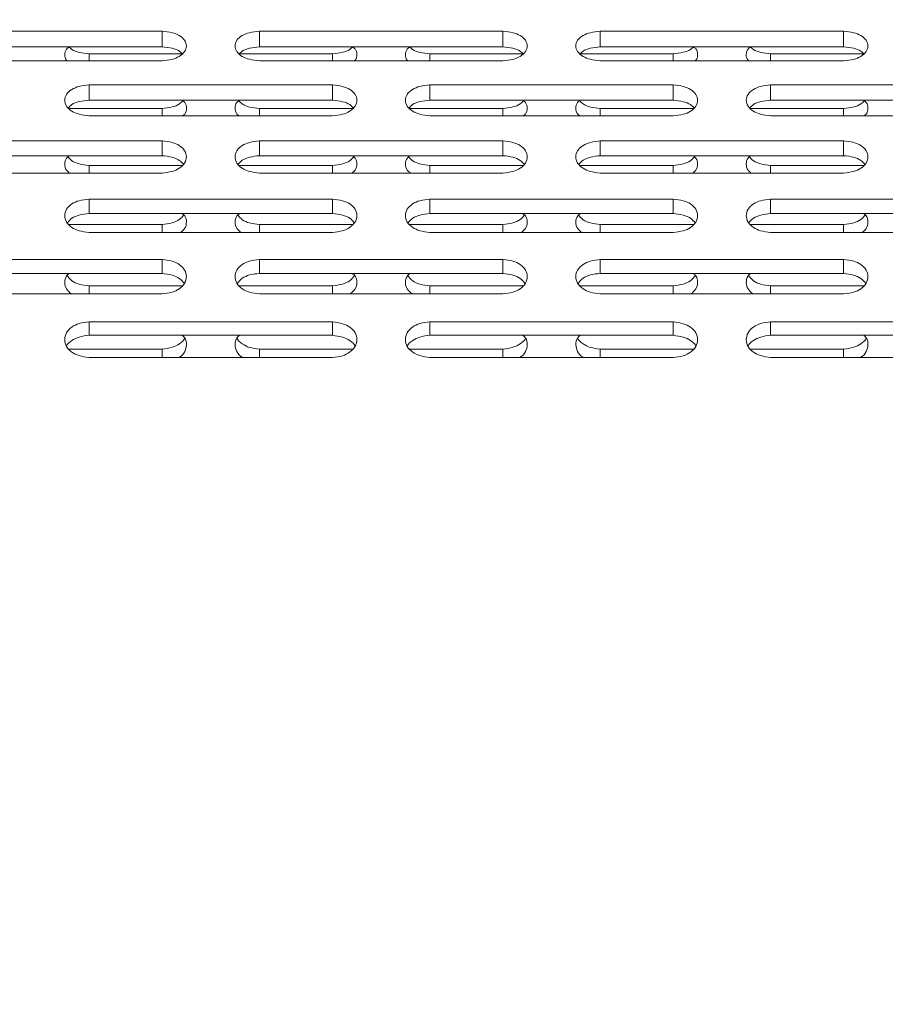
# Model space of a CAD drawing. Units: millimetres. Extents: x 4.6 to 15.5, y 7.8 to 12.3.
# Drawn here: x 7 to 7.1, y 10.3 to 10.4 of the extents above; entities that cross this region are included whole.
import ezdxf

# ---------------------------------------------------------------- set-up
doc = ezdxf.new("R2010")
doc.units = ezdxf.units.MM
doc.styles.add('SLDTEXTSTYLE1', font='TXT', dxfattribs={"width": 0.75})
doc.dimstyles.new('SLDDIMSTYLE2', dxfattribs={"dimtxt": 0.15875, "dimasz": 0.08, "dimexe": 0, "dimexo": 0.0625, "dimgap": 0.039688, "dimtad": 2, "dimdec": 0, "dimlfac": 100, "dimrnd": 1e-09, "dimzin": 12, "dimdsep": 46, "dimtxsty": 'SLDTEXTSTYLE1', "dimblk1": 'DOT', "dimblk2": 'DOT', "dimsah": 1, "dimcen": 0.09, "dimadec": 0, "dimazin": 3, "dimtfac": 1, "dimtdec": 0, "dimtofl": 0, "dimtmove": 0, "dimatfit": 3, "dimldrblk": 'DOT', "dimfxl": 0, "dimfrac": 2, "dimtolj": 1, "dimtzin": 12, "dimarcsym": 0})

# ---------------------------------------------------------------- blocks, each defined once
blk = doc.blocks.new('_DOT')
at = {"color": 0, "linetype": 'ByBlock', "lineweight": -2}
blk.add_line((-0.5, 0), (-1, 0), dxfattribs=at)
at = {"color": 0, "linetype": 'ByBlock', "const_width": 0.5}
blk.add_lwpolyline([(-0.25, 0, 1), (0.25, 0, 1)], format="xyb", close=True, dxfattribs=at)
blk = doc.blocks.new('_D_4')
at = {"color": 7, "linetype": 'Continuous', "lineweight": 0}
blk.add_line((4.79592, 9.85486), (4.79592, 10.53978), dxfattribs=at)
at = {"color": 7, "linetype": 'Continuous', "lineweight": 0, "xscale": 0.08, "yscale": 0.08}
for p, rotation in [((4.79592, 10.53978, -0.43699), 90.00000000000058), ((4.79592, 9.85486, -0.43699), 270.0000000000006)]:
    blk.add_blockref('_DOT', p, dxfattribs=dict(at, rotation=rotation))
at = {"color": 7, "linetype": 'Continuous', "lineweight": 0, "insert": (4.59128, 10.08003), "char_height": 0.15875, "attachment_point": 1, "rotation": 90, "style": 'SLDTEXTSTYLE1'}
blk.add_mtext('68', dxfattribs=at)

msp = doc.modelspace()

# ---------------------------------------------------------------- linework, layer by layer
at = {"color": 7, "linetype": 'Continuous', "lineweight": 15}
for p, q in [((6.98826, 10.41541), (6.96326, 10.41541)), ((6.98826, 10.41541), (6.98826, 10.4138)), ((7.02326, 10.41541), (6.99826, 10.41541)), ((6.99826, 10.41541), (6.99826, 10.4138)), ((7.02326, 10.41541), (7.02326, 10.4138)), ((7.05826, 10.41541), (7.03326, 10.41541)), ((7.03326, 10.41541), (7.03326, 10.4138)), ((7.05826, 10.41541), (7.05826, 10.4138)), ((6.98826, 10.4138), (6.96326, 10.4138)), ((7.02326, 10.4138), (6.99826, 10.4138)), ((7.05826, 10.4138), (7.03326, 10.4138)), ((6.99034, 10.41309), (6.98076, 10.41309)), ((6.98076, 10.41309), (6.98076, 10.41237)), ((7.00576, 10.41309), (6.99618, 10.41309)), ((7.00576, 10.41309), (7.00576, 10.41237)), ((7.02534, 10.41309), (7.01576, 10.41309)), ((7.01576, 10.41309), (7.01576, 10.41237)), ((7.04076, 10.41309), (7.03118, 10.41309)), ((7.04076, 10.41309), (7.04076, 10.41237)), ((7.06034, 10.41309), (7.05076, 10.41309)), ((7.05076, 10.41309), (7.05076, 10.41237)), ((6.96326, 10.41237), (6.98826, 10.41237)), ((6.99826, 10.41237), (7.02326, 10.41237)), ((7.03326, 10.41237), (7.05826, 10.41237)), ((7.00576, 10.40989), (6.98076, 10.40989)), ((6.98076, 10.40989), (6.98076, 10.40833)), ((7.00576, 10.40989), (7.00576, 10.40833)), ((7.04076, 10.40989), (7.01576, 10.40989)), ((7.01576, 10.40989), (7.01576, 10.40833)), ((7.04076, 10.40989), (7.04076, 10.40833)), ((7.07576, 10.40989), (7.05076, 10.40989)), ((7.05076, 10.40989), (7.05076, 10.40833)), ((6.98826, 10.40747), (6.9787, 10.40747)), ((7.00576, 10.40833), (6.98076, 10.40833)), ((6.98826, 10.40747), (6.98826, 10.40672)), ((7.00783, 10.40747), (6.99826, 10.40747)), ((6.99826, 10.40747), (6.99826, 10.40672)), ((7.02326, 10.40747), (7.0137, 10.40747)), ((7.04076, 10.40833), (7.01576, 10.40833)), ((7.02326, 10.40747), (7.02326, 10.40672)), ((7.04283, 10.40747), (7.03326, 10.40747)), ((7.03326, 10.40747), (7.03326, 10.40672)), ((7.05826, 10.40747), (7.0487, 10.40747)), ((7.07576, 10.40833), (7.05076, 10.40833)), ((7.05826, 10.40747), (7.05826, 10.40672)), ((6.98076, 10.40672), (7.00576, 10.40672)), ((7.01576, 10.40672), (7.04076, 10.40672)), ((7.05076, 10.40672), (7.07576, 10.40672)), ((6.98826, 10.40414), (6.96326, 10.40414)), ((6.98826, 10.40414), (6.98826, 10.40262)), ((7.02326, 10.40414), (6.99826, 10.40414)), ((6.99826, 10.40414), (6.99826, 10.40262)), ((7.02326, 10.40414), (7.02326, 10.40262)), ((7.05826, 10.40414), (7.03326, 10.40414)), ((7.03326, 10.40414), (7.03326, 10.40262)), ((7.05826, 10.40414), (7.05826, 10.40262)), ((6.98826, 10.40262), (6.96326, 10.40262)), ((7.02326, 10.40262), (6.99826, 10.40262)), ((7.05826, 10.40262), (7.03326, 10.40262)), ((6.99033, 10.40162), (6.98076, 10.40162)), ((6.98076, 10.40162), (6.98076, 10.40084)), ((7.00576, 10.40162), (6.9962, 10.40162)), ((7.00576, 10.40162), (7.00576, 10.40084)), ((7.02533, 10.40162), (7.01576, 10.40162)), ((7.01576, 10.40162), (7.01576, 10.40084)), ((7.04076, 10.40162), (7.0312, 10.40162)), ((7.04076, 10.40162), (7.04076, 10.40084)), ((7.06033, 10.40162), (7.05076, 10.40162)), ((7.05076, 10.40162), (7.05076, 10.40084)), ((6.96326, 10.40084), (6.98826, 10.40084)), ((6.99826, 10.40084), (7.02326, 10.40084)), ((7.03326, 10.40084), (7.05826, 10.40084)), ((7.00576, 10.39816), (6.98076, 10.39816)), ((6.98076, 10.39816), (6.98076, 10.39668)), ((7.00576, 10.39816), (7.00576, 10.39668)), ((7.04076, 10.39816), (7.01576, 10.39816)), ((7.01576, 10.39816), (7.01576, 10.39668)), ((7.04076, 10.39816), (7.04076, 10.39668)), ((7.07576, 10.39816), (7.05076, 10.39816)), ((7.05076, 10.39816), (7.05076, 10.39668)), ((7.00576, 10.39668), (6.98076, 10.39668)), ((7.04076, 10.39668), (7.01576, 10.39668)), ((7.07576, 10.39668), (7.05076, 10.39668)), ((6.98826, 10.39555), (6.9787, 10.39555)), ((6.98826, 10.39555), (6.98826, 10.39474)), ((7.00783, 10.39555), (6.99826, 10.39555)), ((6.99826, 10.39555), (6.99826, 10.39474)), ((7.02326, 10.39555), (7.0137, 10.39555)), ((7.02326, 10.39555), (7.02326, 10.39474)), ((7.04283, 10.39555), (7.03326, 10.39555)), ((7.03326, 10.39555), (7.03326, 10.39474)), ((7.05826, 10.39555), (7.0487, 10.39555)), ((7.05826, 10.39555), (7.05826, 10.39474)), ((6.98076, 10.39474), (7.00576, 10.39474)), ((7.01576, 10.39474), (7.04076, 10.39474)), ((7.05076, 10.39474), (7.07576, 10.39474)), ((6.98826, 10.39196), (6.96326, 10.39196)), ((6.98826, 10.39196), (6.98826, 10.39052)), ((7.02326, 10.39196), (6.99826, 10.39196)), ((6.99826, 10.39196), (6.99826, 10.39052)), ((7.02326, 10.39196), (7.02326, 10.39052)), ((7.05826, 10.39196), (7.03326, 10.39196)), ((7.03326, 10.39196), (7.03326, 10.39052)), ((7.05826, 10.39196), (7.05826, 10.39052)), ((6.98826, 10.39052), (6.96326, 10.39052)), ((7.02326, 10.39052), (6.99826, 10.39052)), ((7.05826, 10.39052), (7.03326, 10.39052)), ((6.99033, 10.38925), (6.98076, 10.38925)), ((6.98076, 10.38925), (6.98076, 10.38842)), ((7.00576, 10.38925), (6.9962, 10.38925)), ((7.00576, 10.38925), (7.00576, 10.38842)), ((7.02533, 10.38925), (7.01576, 10.38925)), ((7.01576, 10.38925), (7.01576, 10.38842)), ((7.04076, 10.38925), (7.0312, 10.38925)), ((7.04076, 10.38925), (7.04076, 10.38842)), ((7.06033, 10.38925), (7.05076, 10.38925)), ((7.05076, 10.38925), (7.05076, 10.38842)), ((6.96326, 10.38842), (6.98826, 10.38842)), ((6.99826, 10.38842), (7.02326, 10.38842)), ((7.03326, 10.38842), (7.05826, 10.38842)), ((7.00576, 10.38554), (6.98076, 10.38554)), ((6.98076, 10.38554), (6.98076, 10.38416)), ((7.00576, 10.38554), (7.00576, 10.38416)), ((7.04076, 10.38554), (7.01576, 10.38554)), ((7.01576, 10.38554), (7.01576, 10.38416)), ((7.04076, 10.38554), (7.04076, 10.38416)), ((7.07576, 10.38554), (7.05076, 10.38554)), ((7.05076, 10.38554), (7.05076, 10.38416)), ((7.00576, 10.38416), (6.98076, 10.38416)), ((7.04076, 10.38416), (7.01576, 10.38416)), ((7.07576, 10.38416), (7.05076, 10.38416)), ((6.98826, 10.38275), (6.9787, 10.38275)), ((6.98826, 10.38275), (6.98826, 10.38188)), ((7.00783, 10.38275), (6.99826, 10.38275)), ((6.99826, 10.38275), (6.99826, 10.38188)), ((7.02326, 10.38275), (7.0137, 10.38275)), ((7.02326, 10.38275), (7.02326, 10.38188)), ((7.04283, 10.38275), (7.03326, 10.38275)), ((7.03326, 10.38275), (7.03326, 10.38188)), ((7.05826, 10.38275), (7.0487, 10.38275)), ((7.05826, 10.38275), (7.05826, 10.38188)), ((6.98076, 10.38188), (7.00576, 10.38188)), ((7.01576, 10.38188), (7.04076, 10.38188)), ((7.05076, 10.38188), (7.07576, 10.38188))]:
    msp.add_line(p, q, dxfattribs=at)
for points, knots in [([(6.98826, 10.41237), (6.98861, 10.4124), (6.98926, 10.41247), (6.99009, 10.41281), (6.99064, 10.4133), (6.99082, 10.4139), (6.99064, 10.41449), (6.9901, 10.41498), (6.98926, 10.41531), (6.98862, 10.41537), (6.98826, 10.41541)], [0, 0, 0, 0, 0.1339266, 0.2486758, 0.3746791, 0.5000195, 0.6252965, 0.7514285, 0.8638688, 1, 1, 1, 1]), ([(6.99826, 10.41541), (6.99792, 10.41537), (6.99727, 10.41531), (6.99643, 10.41498), (6.99588, 10.4145), (6.9957, 10.4139), (6.99588, 10.4133), (6.99643, 10.41281), (6.99727, 10.41247), (6.99791, 10.41241), (6.99826, 10.41237)], [0, 0, 0, 0, 0.1339266, 0.2486758, 0.3746791, 0.5000195, 0.6252965, 0.7514285, 0.8638688, 1, 1, 1, 1]), ([(7.02326, 10.41237), (7.02361, 10.4124), (7.02426, 10.41247), (7.02509, 10.41281), (7.02564, 10.4133), (7.02582, 10.4139), (7.02564, 10.41449), (7.0251, 10.41498), (7.02426, 10.41531), (7.02362, 10.41537), (7.02326, 10.41541)], [0, 0, 0, 0, 0.133927, 0.248676, 0.374679, 0.500019, 0.625296, 0.751429, 0.863869, 1, 1, 1, 1]), ([(7.03326, 10.41541), (7.03292, 10.41537), (7.03227, 10.41531), (7.03143, 10.41498), (7.03088, 10.4145), (7.0307, 10.4139), (7.03088, 10.4133), (7.03143, 10.41281), (7.03227, 10.41247), (7.03291, 10.41241), (7.03326, 10.41237)], [0, 0, 0, 0, 0.133927, 0.248676, 0.374679, 0.500019, 0.625296, 0.751429, 0.863869, 1, 1, 1, 1]), ([(7.05826, 10.41237), (7.05861, 10.4124), (7.05926, 10.41247), (7.06009, 10.41281), (7.06064, 10.4133), (7.06082, 10.4139), (7.06064, 10.41449), (7.0601, 10.41498), (7.05926, 10.41531), (7.05862, 10.41537), (7.05826, 10.41541)], [0, 0, 0, 0, 0.133927, 0.248676, 0.374679, 0.500019, 0.625296, 0.751429, 0.863869, 1, 1, 1, 1]), ([(6.97852, 10.41237), (6.97849, 10.41239), (6.97828, 10.41257), (6.97824, 10.41301), (6.97831, 10.4135), (6.97861, 10.41373), (6.9787, 10.4138)], [0, 0, 0, 0, 0.050046, 0.436156, 0.82207, 1, 1, 1, 1]), ([(6.98076, 10.41309), (6.98042, 10.41312), (6.97978, 10.41319), (6.97903, 10.41346), (6.97879, 10.41371), (6.9787, 10.4138)], [0, 0, 0, 0, 0.422169, 0.783886, 1, 1, 1, 1]), ([(6.99034, 10.41309), (6.99025, 10.41319), (6.99001, 10.41344), (6.98925, 10.4137), (6.98861, 10.41377), (6.98826, 10.4138)], [0, 0, 0, 0, 0.224701, 0.575061, 1, 1, 1, 1]), ([(6.99826, 10.4138), (6.99792, 10.41377), (6.99728, 10.41371), (6.99653, 10.41344), (6.99628, 10.41319), (6.99619, 10.4131)], [0, 0, 0, 0, 0.420443, 0.780022, 1, 1, 1, 1]), ([(7.00783, 10.4138), (7.00774, 10.41371), (7.0075, 10.41346), (7.00675, 10.41319), (7.00611, 10.41313), (7.00576, 10.41309)], [0, 0, 0, 0, 0.216016, 0.570648, 1, 1, 1, 1]), ([(7.00783, 10.4138), (7.00792, 10.41373), (7.00821, 10.41351), (7.00829, 10.41301), (7.00825, 10.41257), (7.00803, 10.41239), (7.00801, 10.41237)], [0, 0, 0, 0, 0.177275, 0.563282, 0.949093, 1, 1, 1, 1]), ([(7.01352, 10.41237), (7.01349, 10.41239), (7.01328, 10.41257), (7.01324, 10.41301), (7.01331, 10.4135), (7.01361, 10.41373), (7.0137, 10.4138)], [0, 0, 0, 0, 0.050046, 0.436156, 0.82207, 1, 1, 1, 1]), ([(7.01576, 10.41309), (7.01542, 10.41312), (7.01478, 10.41319), (7.01403, 10.41346), (7.01379, 10.41371), (7.0137, 10.4138)], [0, 0, 0, 0, 0.422169, 0.783886, 1, 1, 1, 1]), ([(7.02534, 10.41309), (7.02525, 10.41319), (7.02501, 10.41344), (7.02425, 10.4137), (7.02361, 10.41377), (7.02326, 10.4138)], [0, 0, 0, 0, 0.224701, 0.575061, 1, 1, 1, 1]), ([(7.03326, 10.4138), (7.03292, 10.41377), (7.03228, 10.41371), (7.03153, 10.41344), (7.03128, 10.41319), (7.03119, 10.4131)], [0, 0, 0, 0, 0.420443, 0.780022, 1, 1, 1, 1]), ([(7.04283, 10.4138), (7.04274, 10.41371), (7.0425, 10.41346), (7.04175, 10.41319), (7.04111, 10.41313), (7.04076, 10.41309)], [0, 0, 0, 0, 0.216016, 0.570648, 1, 1, 1, 1]), ([(7.04283, 10.4138), (7.04292, 10.41373), (7.04321, 10.41351), (7.04329, 10.41301), (7.04325, 10.41257), (7.04303, 10.41239), (7.04301, 10.41237)], [0, 0, 0, 0, 0.1772755, 0.5632817, 0.9490927, 1, 1, 1, 1]), ([(7.04852, 10.41237), (7.04849, 10.41239), (7.04828, 10.41257), (7.04824, 10.41301), (7.04831, 10.4135), (7.04861, 10.41373), (7.0487, 10.4138)], [0, 0, 0, 0, 0.050046, 0.436156, 0.82207, 1, 1, 1, 1]), ([(7.05076, 10.41309), (7.05042, 10.41312), (7.04978, 10.41319), (7.04903, 10.41346), (7.04879, 10.41371), (7.0487, 10.4138)], [0, 0, 0, 0, 0.422169, 0.783886, 1, 1, 1, 1]), ([(7.06034, 10.41309), (7.06025, 10.41319), (7.06001, 10.41344), (7.05925, 10.4137), (7.05861, 10.41377), (7.05826, 10.4138)], [0, 0, 0, 0, 0.224701, 0.575061, 1, 1, 1, 1]), ([(6.98076, 10.40989), (6.98042, 10.40986), (6.97977, 10.40979), (6.97893, 10.40945), (6.97838, 10.40894), (6.9782, 10.40832), (6.97838, 10.40769), (6.97893, 10.40718), (6.97977, 10.40683), (6.98041, 10.40676), (6.98076, 10.40672)], [0, 0, 0, 0, 0.133927, 0.248676, 0.374679, 0.500019, 0.625296, 0.751429, 0.863869, 1, 1, 1, 1]), ([(7.00576, 10.40672), (7.00611, 10.40676), (7.00676, 10.40682), (7.00759, 10.40717), (7.00814, 10.40769), (7.00832, 10.40832), (7.00814, 10.40894), (7.0076, 10.40944), (7.00676, 10.40979), (7.00612, 10.40985), (7.00576, 10.40989)], [0, 0, 0, 0, 0.1339266, 0.2486758, 0.3746791, 0.5000195, 0.6252965, 0.7514285, 0.8638688, 1, 1, 1, 1]), ([(7.01576, 10.40989), (7.01542, 10.40986), (7.01477, 10.40979), (7.01393, 10.40945), (7.01338, 10.40894), (7.0132, 10.40832), (7.01338, 10.40769), (7.01393, 10.40718), (7.01477, 10.40683), (7.01541, 10.40676), (7.01576, 10.40672)], [0, 0, 0, 0, 0.133927, 0.248676, 0.374679, 0.500019, 0.625296, 0.751429, 0.863869, 1, 1, 1, 1]), ([(7.04076, 10.40672), (7.04111, 10.40676), (7.04176, 10.40682), (7.04259, 10.40717), (7.04314, 10.40769), (7.04332, 10.40832), (7.04314, 10.40894), (7.0426, 10.40944), (7.04176, 10.40979), (7.04112, 10.40985), (7.04076, 10.40989)], [0, 0, 0, 0, 0.1339266, 0.2486758, 0.3746791, 0.5000195, 0.6252965, 0.7514285, 0.8638688, 1, 1, 1, 1]), ([(7.05076, 10.40989), (7.05042, 10.40986), (7.04977, 10.40979), (7.04893, 10.40945), (7.04838, 10.40894), (7.0482, 10.40832), (7.04838, 10.40769), (7.04893, 10.40718), (7.04977, 10.40683), (7.05041, 10.40676), (7.05076, 10.40672)], [0, 0, 0, 0, 0.1339266, 0.2486758, 0.3746791, 0.5000195, 0.6252965, 0.7514285, 0.8638688, 1, 1, 1, 1]), ([(6.98076, 10.40833), (6.98042, 10.40829), (6.97978, 10.40823), (6.979, 10.40794), (6.97874, 10.40765), (6.97863, 10.40753)], [0, 0, 0, 0, 0.403456, 0.748508, 1, 1, 1, 1]), ([(6.99039, 10.40827), (6.99028, 10.40815), (6.99003, 10.40787), (6.98925, 10.40758), (6.98861, 10.40751), (6.98826, 10.40747)], [0, 0, 0, 0, 0.248405, 0.588386, 1, 1, 1, 1]), ([(6.99039, 10.40827), (6.99046, 10.40821), (6.99072, 10.40799), (6.99079, 10.4075), (6.99072, 10.407), (6.99046, 10.40678), (6.99039, 10.40672)], [0, 0, 0, 0, 0.129912, 0.500734, 0.871369, 1, 1, 1, 1]), ([(6.99614, 10.40672), (6.99607, 10.40678), (6.9958, 10.407), (6.99573, 10.4075), (6.9958, 10.40799), (6.99607, 10.40821), (6.99614, 10.40827)], [0, 0, 0, 0, 0.127933, 0.498855, 0.869589, 1, 1, 1, 1]), ([(6.99826, 10.40747), (6.99792, 10.40751), (6.99728, 10.40757), (6.99651, 10.40787), (6.99625, 10.40815), (6.99614, 10.40827)], [0, 0, 0, 0, 0.404784, 0.751606, 1, 1, 1, 1]), ([(7.00796, 10.40747), (7.00783, 10.40761), (7.00756, 10.40792), (7.00675, 10.40822), (7.00611, 10.40829), (7.00576, 10.40833)], [0, 0, 0, 0, 0.285202, 0.608222, 1, 1, 1, 1]), ([(7.01576, 10.40833), (7.01542, 10.40829), (7.01478, 10.40823), (7.014, 10.40794), (7.01374, 10.40765), (7.01363, 10.40753)], [0, 0, 0, 0, 0.403456, 0.748508, 1, 1, 1, 1]), ([(7.02539, 10.40827), (7.02528, 10.40815), (7.02503, 10.40787), (7.02425, 10.40758), (7.02361, 10.40751), (7.02326, 10.40747)], [0, 0, 0, 0, 0.2484054, 0.5883859, 1, 1, 1, 1]), ([(7.02539, 10.40827), (7.02546, 10.40821), (7.02572, 10.40799), (7.02579, 10.4075), (7.02572, 10.407), (7.02546, 10.40678), (7.02539, 10.40672)], [0, 0, 0, 0, 0.129912, 0.500734, 0.871369, 1, 1, 1, 1]), ([(7.03114, 10.40672), (7.03107, 10.40678), (7.0308, 10.407), (7.03073, 10.4075), (7.0308, 10.40799), (7.03107, 10.40821), (7.03114, 10.40827)], [0, 0, 0, 0, 0.127933, 0.498855, 0.869589, 1, 1, 1, 1]), ([(7.03326, 10.40747), (7.03292, 10.40751), (7.03228, 10.40757), (7.03151, 10.40787), (7.03125, 10.40815), (7.03114, 10.40827)], [0, 0, 0, 0, 0.404784, 0.751606, 1, 1, 1, 1]), ([(7.04296, 10.40747), (7.04283, 10.40761), (7.04256, 10.40792), (7.04175, 10.40822), (7.04111, 10.40829), (7.04076, 10.40833)], [0, 0, 0, 0, 0.285202, 0.608222, 1, 1, 1, 1]), ([(7.05076, 10.40833), (7.05042, 10.40829), (7.04978, 10.40823), (7.049, 10.40794), (7.04874, 10.40765), (7.04863, 10.40753)], [0, 0, 0, 0, 0.403456, 0.748508, 1, 1, 1, 1]), ([(7.06039, 10.40827), (7.06028, 10.40815), (7.06003, 10.40787), (7.05925, 10.40758), (7.05861, 10.40751), (7.05826, 10.40747)], [0, 0, 0, 0, 0.248405, 0.588386, 1, 1, 1, 1]), ([(7.06039, 10.40827), (7.06046, 10.40821), (7.06072, 10.40799), (7.06079, 10.4075), (7.06072, 10.407), (7.06046, 10.40678), (7.06039, 10.40672)], [0, 0, 0, 0, 0.129912, 0.500734, 0.871369, 1, 1, 1, 1]), ([(6.98826, 10.40084), (6.98861, 10.40088), (6.98926, 10.40095), (6.99009, 10.40131), (6.99064, 10.40185), (6.99082, 10.4025), (6.99064, 10.40315), (6.9901, 10.40367), (6.98926, 10.40403), (6.98862, 10.4041), (6.98826, 10.40414)], [0, 0, 0, 0, 0.133927, 0.248676, 0.374679, 0.500019, 0.625296, 0.751429, 0.863869, 1, 1, 1, 1]), ([(6.99826, 10.40414), (6.99792, 10.4041), (6.99727, 10.40404), (6.99643, 10.40368), (6.99588, 10.40315), (6.9957, 10.4025), (6.99588, 10.40185), (6.99643, 10.40131), (6.99727, 10.40095), (6.99791, 10.40088), (6.99826, 10.40084)], [0, 0, 0, 0, 0.1339266, 0.2486758, 0.3746791, 0.5000195, 0.6252965, 0.7514285, 0.8638688, 1, 1, 1, 1]), ([(7.02326, 10.40084), (7.02361, 10.40088), (7.02426, 10.40095), (7.02509, 10.40131), (7.02564, 10.40185), (7.02582, 10.4025), (7.02564, 10.40315), (7.0251, 10.40367), (7.02426, 10.40403), (7.02362, 10.4041), (7.02326, 10.40414)], [0, 0, 0, 0, 0.133927, 0.248676, 0.374679, 0.500019, 0.625296, 0.751429, 0.863869, 1, 1, 1, 1]), ([(7.03326, 10.40414), (7.03292, 10.4041), (7.03227, 10.40404), (7.03143, 10.40368), (7.03088, 10.40315), (7.0307, 10.4025), (7.03088, 10.40185), (7.03143, 10.40131), (7.03227, 10.40095), (7.03291, 10.40088), (7.03326, 10.40084)], [0, 0, 0, 0, 0.133927, 0.248676, 0.374679, 0.500019, 0.625296, 0.751429, 0.863869, 1, 1, 1, 1]), ([(7.05826, 10.40084), (7.05861, 10.40088), (7.05926, 10.40095), (7.06009, 10.40131), (7.06064, 10.40185), (7.06082, 10.4025), (7.06064, 10.40315), (7.0601, 10.40367), (7.05926, 10.40403), (7.05862, 10.4041), (7.05826, 10.40414)], [0, 0, 0, 0, 0.133927, 0.248676, 0.374679, 0.500019, 0.625296, 0.751429, 0.863869, 1, 1, 1, 1]), ([(6.97874, 10.40084), (6.97863, 10.40094), (6.97832, 10.4012), (6.97823, 10.40175), (6.97832, 10.40229), (6.97861, 10.40254), (6.9787, 10.40262)], [0, 0, 0, 0, 0.180765, 0.513469, 0.846004, 1, 1, 1, 1]), ([(6.98076, 10.40162), (6.98042, 10.40166), (6.97978, 10.40173), (6.97898, 10.40205), (6.97871, 10.40236), (6.97858, 10.40251)], [0, 0, 0, 0, 0.389996, 0.724147, 1, 1, 1, 1]), ([(6.99045, 10.40174), (6.99032, 10.40188), (6.99005, 10.40219), (6.98925, 10.40251), (6.98861, 10.40258), (6.98826, 10.40262)], [0, 0, 0, 0, 0.278468, 0.604531, 1, 1, 1, 1]), ([(6.99826, 10.40262), (6.99792, 10.40258), (6.99728, 10.40251), (6.99648, 10.4022), (6.9962, 10.40188), (6.99608, 10.40174)], [0, 0, 0, 0, 0.388974, 0.721639, 1, 1, 1, 1]), ([(7.00794, 10.40251), (7.00782, 10.40236), (7.00755, 10.40205), (7.00675, 10.40173), (7.00611, 10.40166), (7.00576, 10.40162)], [0, 0, 0, 0, 0.275952, 0.603472, 1, 1, 1, 1]), ([(7.00783, 10.40262), (7.00792, 10.40254), (7.00821, 10.40229), (7.0083, 10.40175), (7.0082, 10.4012), (7.00789, 10.40094), (7.00778, 10.40084)], [0, 0, 0, 0, 0.153394, 0.48611, 0.818658, 1, 1, 1, 1]), ([(7.01374, 10.40084), (7.01363, 10.40094), (7.01332, 10.4012), (7.01323, 10.40175), (7.01332, 10.40229), (7.01361, 10.40254), (7.0137, 10.40262)], [0, 0, 0, 0, 0.1807655, 0.5134689, 0.846004, 1, 1, 1, 1]), ([(7.01576, 10.40162), (7.01542, 10.40166), (7.01478, 10.40173), (7.01398, 10.40205), (7.01371, 10.40236), (7.01358, 10.40251)], [0, 0, 0, 0, 0.389996, 0.724147, 1, 1, 1, 1]), ([(7.02545, 10.40174), (7.02532, 10.40188), (7.02505, 10.40219), (7.02425, 10.40251), (7.02361, 10.40258), (7.02326, 10.40262)], [0, 0, 0, 0, 0.278468, 0.604531, 1, 1, 1, 1]), ([(7.03326, 10.40262), (7.03292, 10.40258), (7.03228, 10.40251), (7.03148, 10.4022), (7.0312, 10.40188), (7.03108, 10.40174)], [0, 0, 0, 0, 0.388974, 0.721639, 1, 1, 1, 1]), ([(7.04294, 10.40251), (7.04282, 10.40236), (7.04255, 10.40205), (7.04175, 10.40173), (7.04111, 10.40166), (7.04076, 10.40162)], [0, 0, 0, 0, 0.2759517, 0.6034718, 1, 1, 1, 1]), ([(7.04283, 10.40262), (7.04292, 10.40254), (7.04321, 10.40229), (7.0433, 10.40175), (7.0432, 10.4012), (7.04289, 10.40094), (7.04278, 10.40084)], [0, 0, 0, 0, 0.153394, 0.48611, 0.818658, 1, 1, 1, 1]), ([(7.04874, 10.40084), (7.04863, 10.40094), (7.04832, 10.4012), (7.04823, 10.40175), (7.04832, 10.40229), (7.04861, 10.40254), (7.0487, 10.40262)], [0, 0, 0, 0, 0.180765, 0.513469, 0.846004, 1, 1, 1, 1]), ([(7.05076, 10.40162), (7.05042, 10.40166), (7.04978, 10.40173), (7.04898, 10.40205), (7.04871, 10.40236), (7.04858, 10.40251)], [0, 0, 0, 0, 0.3899957, 0.7241466, 1, 1, 1, 1]), ([(7.06045, 10.40174), (7.06032, 10.40188), (7.06005, 10.40219), (7.05925, 10.40251), (7.05861, 10.40258), (7.05826, 10.40262)], [0, 0, 0, 0, 0.278468, 0.604531, 1, 1, 1, 1]), ([(6.98076, 10.39816), (6.98042, 10.39812), (6.97977, 10.39805), (6.97893, 10.39768), (6.97838, 10.39713), (6.9782, 10.39646), (6.97838, 10.39578), (6.97893, 10.39523), (6.97977, 10.39485), (6.98041, 10.39478), (6.98076, 10.39474)], [0, 0, 0, 0, 0.1339266, 0.2486758, 0.3746791, 0.5000195, 0.6252965, 0.7514285, 0.8638688, 1, 1, 1, 1]), ([(7.00576, 10.39474), (7.00611, 10.39478), (7.00676, 10.39485), (7.00759, 10.39523), (7.00814, 10.39578), (7.00832, 10.39646), (7.00814, 10.39713), (7.0076, 10.39768), (7.00676, 10.39805), (7.00612, 10.39812), (7.00576, 10.39816)], [0, 0, 0, 0, 0.133927, 0.248676, 0.374679, 0.500019, 0.625296, 0.751429, 0.863869, 1, 1, 1, 1]), ([(7.01576, 10.39816), (7.01542, 10.39812), (7.01477, 10.39805), (7.01393, 10.39768), (7.01338, 10.39713), (7.0132, 10.39646), (7.01338, 10.39578), (7.01393, 10.39523), (7.01477, 10.39485), (7.01541, 10.39478), (7.01576, 10.39474)], [0, 0, 0, 0, 0.1339266, 0.2486758, 0.3746791, 0.5000195, 0.6252965, 0.7514285, 0.8638688, 1, 1, 1, 1]), ([(7.04076, 10.39474), (7.04111, 10.39478), (7.04176, 10.39485), (7.04259, 10.39523), (7.04314, 10.39578), (7.04332, 10.39646), (7.04314, 10.39713), (7.0426, 10.39768), (7.04176, 10.39805), (7.04112, 10.39812), (7.04076, 10.39816)], [0, 0, 0, 0, 0.133927, 0.248676, 0.374679, 0.500019, 0.625296, 0.751429, 0.863869, 1, 1, 1, 1]), ([(7.05076, 10.39816), (7.05042, 10.39812), (7.04977, 10.39805), (7.04893, 10.39768), (7.04838, 10.39713), (7.0482, 10.39646), (7.04838, 10.39578), (7.04893, 10.39523), (7.04977, 10.39485), (7.05041, 10.39478), (7.05076, 10.39474)], [0, 0, 0, 0, 0.133927, 0.248676, 0.374679, 0.500019, 0.625296, 0.751429, 0.863869, 1, 1, 1, 1]), ([(6.98076, 10.39668), (6.98042, 10.39664), (6.97978, 10.39657), (6.97896, 10.39623), (6.97867, 10.39589), (6.97853, 10.39572)], [0, 0, 0, 0, 0.376455, 0.698413, 1, 1, 1, 1]), ([(6.99049, 10.39652), (6.99036, 10.39635), (6.99007, 10.39601), (6.98925, 10.39566), (6.98861, 10.39559), (6.98826, 10.39555)], [0, 0, 0, 0, 0.299714, 0.616486, 1, 1, 1, 1]), ([(6.99033, 10.39668), (6.99042, 10.3966), (6.99071, 10.39634), (6.9908, 10.39578), (6.99068, 10.39517), (6.99033, 10.39487), (6.99018, 10.39474)], [0, 0, 0, 0, 0.144555, 0.45812, 0.771525, 1, 1, 1, 1]), ([(6.99634, 10.39474), (6.9962, 10.39487), (6.99584, 10.39517), (6.99572, 10.39578), (6.99582, 10.39634), (6.99611, 10.3966), (6.9962, 10.39668)], [0, 0, 0, 0, 0.227989, 0.541518, 0.854888, 1, 1, 1, 1]), ([(6.99826, 10.39555), (6.99792, 10.39558), (6.99728, 10.39565), (6.99646, 10.396), (6.99617, 10.39635), (6.99603, 10.39652)], [0, 0, 0, 0, 0.377236, 0.700454, 1, 1, 1, 1]), ([(7.008, 10.39572), (7.00786, 10.39589), (7.00758, 10.39623), (7.00675, 10.39657), (7.00611, 10.39664), (7.00576, 10.39668)], [0, 0, 0, 0, 0.301763, 0.617299, 1, 1, 1, 1]), ([(7.01576, 10.39668), (7.01542, 10.39664), (7.01478, 10.39657), (7.01396, 10.39623), (7.01367, 10.39589), (7.01353, 10.39572)], [0, 0, 0, 0, 0.376455, 0.698413, 1, 1, 1, 1]), ([(7.02549, 10.39652), (7.02536, 10.39635), (7.02507, 10.39601), (7.02425, 10.39566), (7.02361, 10.39559), (7.02326, 10.39555)], [0, 0, 0, 0, 0.299714, 0.616486, 1, 1, 1, 1]), ([(7.02533, 10.39668), (7.02542, 10.3966), (7.02571, 10.39634), (7.0258, 10.39578), (7.02568, 10.39517), (7.02533, 10.39487), (7.02518, 10.39474)], [0, 0, 0, 0, 0.144555, 0.45812, 0.771525, 1, 1, 1, 1]), ([(7.03134, 10.39474), (7.0312, 10.39487), (7.03084, 10.39517), (7.03072, 10.39578), (7.03082, 10.39634), (7.03111, 10.3966), (7.0312, 10.39668)], [0, 0, 0, 0, 0.227989, 0.541518, 0.854888, 1, 1, 1, 1]), ([(7.03326, 10.39555), (7.03292, 10.39558), (7.03228, 10.39565), (7.03146, 10.396), (7.03117, 10.39635), (7.03103, 10.39652)], [0, 0, 0, 0, 0.377236, 0.700454, 1, 1, 1, 1]), ([(7.043, 10.39572), (7.04286, 10.39589), (7.04258, 10.39623), (7.04175, 10.39657), (7.04111, 10.39664), (7.04076, 10.39668)], [0, 0, 0, 0, 0.3017631, 0.6172986, 1, 1, 1, 1]), ([(7.05076, 10.39668), (7.05042, 10.39664), (7.04978, 10.39657), (7.04896, 10.39623), (7.04867, 10.39589), (7.04853, 10.39572)], [0, 0, 0, 0, 0.376455, 0.698413, 1, 1, 1, 1]), ([(7.06049, 10.39652), (7.06036, 10.39635), (7.06007, 10.39601), (7.05925, 10.39566), (7.05861, 10.39559), (7.05826, 10.39555)], [0, 0, 0, 0, 0.299714, 0.616486, 1, 1, 1, 1]), ([(7.06033, 10.39668), (7.06042, 10.3966), (7.06071, 10.39634), (7.0608, 10.39578), (7.06068, 10.39517), (7.06033, 10.39487), (7.06018, 10.39474)], [0, 0, 0, 0, 0.1445554, 0.4581197, 0.7715254, 1, 1, 1, 1]), ([(6.98826, 10.38842), (6.98861, 10.38846), (6.98926, 10.38853), (6.99009, 10.38892), (6.99064, 10.3895), (6.99082, 10.39019), (6.99064, 10.39089), (6.9901, 10.39146), (6.98926, 10.39184), (6.98862, 10.39191), (6.98826, 10.39196)], [0, 0, 0, 0, 0.133927, 0.248676, 0.374679, 0.500019, 0.625296, 0.751429, 0.863869, 1, 1, 1, 1]), ([(6.99826, 10.39196), (6.99792, 10.39192), (6.99727, 10.39185), (6.99643, 10.39146), (6.99588, 10.39089), (6.9957, 10.3902), (6.99588, 10.3895), (6.99643, 10.38892), (6.99727, 10.38853), (6.99791, 10.38846), (6.99826, 10.38842)], [0, 0, 0, 0, 0.1339266, 0.2486758, 0.3746791, 0.5000195, 0.6252965, 0.7514285, 0.8638688, 1, 1, 1, 1]), ([(7.02326, 10.38842), (7.02361, 10.38846), (7.02426, 10.38853), (7.02509, 10.38892), (7.02564, 10.3895), (7.02582, 10.39019), (7.02564, 10.39089), (7.0251, 10.39146), (7.02426, 10.39184), (7.02362, 10.39191), (7.02326, 10.39196)], [0, 0, 0, 0, 0.133927, 0.248676, 0.374679, 0.500019, 0.625296, 0.751429, 0.863869, 1, 1, 1, 1]), ([(7.03326, 10.39196), (7.03292, 10.39192), (7.03227, 10.39185), (7.03143, 10.39146), (7.03088, 10.39089), (7.0307, 10.3902), (7.03088, 10.3895), (7.03143, 10.38892), (7.03227, 10.38853), (7.03291, 10.38846), (7.03326, 10.38842)], [0, 0, 0, 0, 0.1339266, 0.2486758, 0.3746791, 0.5000195, 0.6252965, 0.7514285, 0.8638688, 1, 1, 1, 1]), ([(7.05826, 10.38842), (7.05861, 10.38846), (7.05926, 10.38853), (7.06009, 10.38892), (7.06064, 10.3895), (7.06082, 10.39019), (7.06064, 10.39089), (7.0601, 10.39146), (7.05926, 10.39184), (7.05862, 10.39191), (7.05826, 10.39196)], [0, 0, 0, 0, 0.133927, 0.248676, 0.374679, 0.500019, 0.625296, 0.751429, 0.863869, 1, 1, 1, 1]), ([(6.97894, 10.38842), (6.97875, 10.38858), (6.97836, 10.38892), (6.97822, 10.38959), (6.97832, 10.39018), (6.97861, 10.39044), (6.9787, 10.39052)], [0, 0, 0, 0, 0.267316, 0.564877, 0.862287, 1, 1, 1, 1]), ([(6.98076, 10.38925), (6.98042, 10.38929), (6.97977, 10.38936), (6.97894, 10.38974), (6.97864, 10.39011), (6.97849, 10.3903)], [0, 0, 0, 0, 0.3660903, 0.6797591, 1, 1, 1, 1]), ([(6.99055, 10.38948), (6.99039, 10.38967), (6.9901, 10.39004), (6.98925, 10.39041), (6.98861, 10.39048), (6.98826, 10.39052)], [0, 0, 0, 0, 0.322139, 0.628467, 1, 1, 1, 1]), ([(6.99826, 10.39052), (6.99792, 10.39049), (6.99728, 10.39042), (6.99643, 10.39005), (6.99613, 10.38967), (6.99598, 10.38948)], [0, 0, 0, 0, 0.365502, 0.678092, 1, 1, 1, 1]), ([(7.00804, 10.39031), (7.00789, 10.39011), (7.0076, 10.38974), (7.00675, 10.38937), (7.00611, 10.38929), (7.00576, 10.38925)], [0, 0, 0, 0, 0.3204655, 0.62785, 1, 1, 1, 1]), ([(7.00783, 10.39052), (7.00792, 10.39044), (7.00821, 10.39018), (7.00831, 10.3896), (7.00817, 10.38892), (7.00777, 10.38858), (7.00759, 10.38842)], [0, 0, 0, 0, 0.137194, 0.434806, 0.732268, 1, 1, 1, 1]), ([(7.01394, 10.38842), (7.01375, 10.38858), (7.01336, 10.38892), (7.01322, 10.38959), (7.01332, 10.39018), (7.01361, 10.39044), (7.0137, 10.39052)], [0, 0, 0, 0, 0.267316, 0.564877, 0.862287, 1, 1, 1, 1]), ([(7.01576, 10.38925), (7.01542, 10.38929), (7.01477, 10.38936), (7.01394, 10.38974), (7.01364, 10.39011), (7.01349, 10.3903)], [0, 0, 0, 0, 0.36609, 0.679759, 1, 1, 1, 1]), ([(7.02555, 10.38948), (7.02539, 10.38967), (7.0251, 10.39004), (7.02425, 10.39041), (7.02361, 10.39048), (7.02326, 10.39052)], [0, 0, 0, 0, 0.322139, 0.628467, 1, 1, 1, 1]), ([(7.03326, 10.39052), (7.03292, 10.39049), (7.03228, 10.39042), (7.03143, 10.39005), (7.03113, 10.38967), (7.03098, 10.38948)], [0, 0, 0, 0, 0.365502, 0.678092, 1, 1, 1, 1]), ([(7.04304, 10.39031), (7.04289, 10.39011), (7.0426, 10.38974), (7.04175, 10.38937), (7.04111, 10.38929), (7.04076, 10.38925)], [0, 0, 0, 0, 0.3204655, 0.62785, 1, 1, 1, 1]), ([(7.04283, 10.39052), (7.04292, 10.39044), (7.04321, 10.39018), (7.04331, 10.3896), (7.04317, 10.38892), (7.04277, 10.38858), (7.04259, 10.38842)], [0, 0, 0, 0, 0.1371938, 0.4348064, 0.7322685, 1, 1, 1, 1]), ([(7.04894, 10.38842), (7.04875, 10.38858), (7.04836, 10.38892), (7.04822, 10.38959), (7.04832, 10.39018), (7.04861, 10.39044), (7.0487, 10.39052)], [0, 0, 0, 0, 0.2673165, 0.5648769, 0.8622867, 1, 1, 1, 1]), ([(7.05076, 10.38925), (7.05042, 10.38929), (7.04977, 10.38936), (7.04894, 10.38974), (7.04864, 10.39011), (7.04849, 10.3903)], [0, 0, 0, 0, 0.3660903, 0.6797591, 1, 1, 1, 1]), ([(7.06055, 10.38948), (7.06039, 10.38967), (7.0601, 10.39004), (7.05925, 10.39041), (7.05861, 10.39048), (7.05826, 10.39052)], [0, 0, 0, 0, 0.322139, 0.628467, 1, 1, 1, 1]), ([(6.98076, 10.38554), (6.98042, 10.3855), (6.97977, 10.38543), (6.97893, 10.38503), (6.97838, 10.38444), (6.9782, 10.38372), (6.97838, 10.383), (6.97893, 10.38241), (6.97977, 10.38201), (6.98041, 10.38193), (6.98076, 10.38188)], [0, 0, 0, 0, 0.133927, 0.248676, 0.374679, 0.500019, 0.625296, 0.751429, 0.863869, 1, 1, 1, 1]), ([(7.00576, 10.38188), (7.00611, 10.38192), (7.00676, 10.382), (7.00759, 10.38241), (7.00814, 10.383), (7.00832, 10.38372), (7.00814, 10.38444), (7.0076, 10.38502), (7.00676, 10.38542), (7.00612, 10.3855), (7.00576, 10.38554)], [0, 0, 0, 0, 0.133927, 0.248676, 0.374679, 0.500019, 0.625296, 0.751429, 0.863869, 1, 1, 1, 1]), ([(7.01576, 10.38554), (7.01542, 10.3855), (7.01477, 10.38543), (7.01393, 10.38503), (7.01338, 10.38444), (7.0132, 10.38372), (7.01338, 10.383), (7.01393, 10.38241), (7.01477, 10.38201), (7.01541, 10.38193), (7.01576, 10.38188)], [0, 0, 0, 0, 0.1339266, 0.2486758, 0.3746791, 0.5000195, 0.6252965, 0.7514285, 0.8638688, 1, 1, 1, 1]), ([(7.04076, 10.38188), (7.04111, 10.38192), (7.04176, 10.382), (7.04259, 10.38241), (7.04314, 10.383), (7.04332, 10.38372), (7.04314, 10.38444), (7.0426, 10.38502), (7.04176, 10.38542), (7.04112, 10.3855), (7.04076, 10.38554)], [0, 0, 0, 0, 0.133927, 0.248676, 0.374679, 0.500019, 0.625296, 0.751429, 0.863869, 1, 1, 1, 1]), ([(7.05076, 10.38554), (7.05042, 10.3855), (7.04977, 10.38543), (7.04893, 10.38503), (7.04838, 10.38444), (7.0482, 10.38372), (7.04838, 10.383), (7.04893, 10.38241), (7.04977, 10.38201), (7.05041, 10.38193), (7.05076, 10.38188)], [0, 0, 0, 0, 0.133927, 0.248676, 0.374679, 0.500019, 0.625296, 0.751429, 0.863869, 1, 1, 1, 1]), ([(6.98076, 10.38416), (6.98041, 10.38412), (6.97976, 10.38405), (6.97896, 10.38364), (6.97851, 10.38327), (6.97844, 10.38304), (6.97844, 10.38303)], [0, 0, 0, 0, 0.356161, 0.660763, 0.994295, 1, 1, 1, 1]), ([(6.99033, 10.38416), (6.99042, 10.38407), (6.99071, 10.3838), (6.99082, 10.38319), (6.99063, 10.3825), (6.99029, 10.38203), (6.98999, 10.38189), (6.98997, 10.38188)], [0, 0, 0, 0, 0.129981, 0.411962, 0.6938, 0.978146, 1, 1, 1, 1]), ([(6.99656, 10.38188), (6.99654, 10.38189), (6.99624, 10.38203), (6.99589, 10.3825), (6.99571, 10.38319), (6.99582, 10.3838), (6.99611, 10.38407), (6.9962, 10.38416)], [0, 0, 0, 0, 0.021719, 0.305751, 0.587705, 0.869516, 1, 1, 1, 1]), ([(7.00808, 10.38303), (7.00808, 10.38303), (7.00802, 10.38327), (7.00757, 10.38364), (7.00677, 10.38404), (7.00612, 10.38411), (7.00576, 10.38416)], [0, 0, 0, 0, 0.005479, 0.3394, 0.637928, 1, 1, 1, 1]), ([(7.01576, 10.38416), (7.01541, 10.38412), (7.01476, 10.38405), (7.01396, 10.38364), (7.01351, 10.38327), (7.01344, 10.38304), (7.01344, 10.38303)], [0, 0, 0, 0, 0.356161, 0.660763, 0.994295, 1, 1, 1, 1]), ([(7.02533, 10.38416), (7.02542, 10.38407), (7.02571, 10.3838), (7.02582, 10.38319), (7.02563, 10.3825), (7.02529, 10.38203), (7.02499, 10.38189), (7.02497, 10.38188)], [0, 0, 0, 0, 0.129981, 0.411962, 0.6938, 0.978146, 1, 1, 1, 1]), ([(7.03156, 10.38188), (7.03154, 10.38189), (7.03124, 10.38203), (7.03089, 10.3825), (7.03071, 10.38319), (7.03082, 10.3838), (7.03111, 10.38407), (7.0312, 10.38416)], [0, 0, 0, 0, 0.021719, 0.305751, 0.587705, 0.869516, 1, 1, 1, 1]), ([(7.04308, 10.38303), (7.04308, 10.38303), (7.04302, 10.38327), (7.04257, 10.38364), (7.04177, 10.38404), (7.04112, 10.38411), (7.04076, 10.38416)], [0, 0, 0, 0, 0.0054791, 0.3394005, 0.6379275, 1, 1, 1, 1]), ([(7.05076, 10.38416), (7.05041, 10.38412), (7.04976, 10.38405), (7.04896, 10.38364), (7.04851, 10.38327), (7.04844, 10.38304), (7.04844, 10.38303)], [0, 0, 0, 0, 0.356161, 0.660763, 0.994295, 1, 1, 1, 1]), ([(7.06033, 10.38416), (7.06042, 10.38407), (7.06071, 10.3838), (7.06082, 10.38319), (7.06063, 10.3825), (7.06029, 10.38203), (7.05999, 10.38189), (7.05997, 10.38188)], [0, 0, 0, 0, 0.1299809, 0.4119618, 0.6938001, 0.9781456, 1, 1, 1, 1]), ([(6.99058, 10.38388), (6.99058, 10.38388), (6.99052, 10.38364), (6.99008, 10.38327), (6.98927, 10.38287), (6.98862, 10.38279), (6.98826, 10.38275)], [0, 0, 0, 0, 0.002666, 0.338387, 0.637665, 1, 1, 1, 1]), ([(6.99826, 10.38275), (6.99791, 10.38279), (6.99726, 10.38286), (6.99646, 10.38327), (6.99601, 10.38364), (6.99595, 10.38388), (6.99595, 10.38388)], [0, 0, 0, 0, 0.3564061, 0.6617772, 0.997098, 1, 1, 1, 1]), ([(7.02558, 10.38388), (7.02558, 10.38388), (7.02552, 10.38364), (7.02508, 10.38327), (7.02427, 10.38287), (7.02362, 10.38279), (7.02326, 10.38275)], [0, 0, 0, 0, 0.002666, 0.338387, 0.637665, 1, 1, 1, 1]), ([(7.03326, 10.38275), (7.03291, 10.38279), (7.03226, 10.38286), (7.03146, 10.38327), (7.03101, 10.38364), (7.03095, 10.38388), (7.03095, 10.38388)], [0, 0, 0, 0, 0.356406, 0.661777, 0.997098, 1, 1, 1, 1]), ([(7.06058, 10.38388), (7.06058, 10.38388), (7.06052, 10.38364), (7.06008, 10.38327), (7.05927, 10.38287), (7.05862, 10.38279), (7.05826, 10.38275)], [0, 0, 0, 0, 0.002666, 0.3383869, 0.6376647, 1, 1, 1, 1])]:
    msp.add_open_spline(points, degree=3, knots=knots, dxfattribs=at)

# ---------------------------------------------------------------- dimensions: what is measured, and where the dimension line sits
at = {"color": 7, "linetype": 'Continuous', "lineweight": 0}
dim = msp.add_linear_dim(base=(4.79592, 9.85486), p1=(7.33006, 10.53978), p2=(7.33006, 9.85486), angle=90, dimstyle='SLDDIMSTYLE2', dxfattribs=at)
dim.commit()
dim.dimension.update_dxf_attribs({"geometry": '_D_4', "text_midpoint": (4.79592, 10.19732), "dimtype": 160})

doc.saveas('drawing.dxf')
